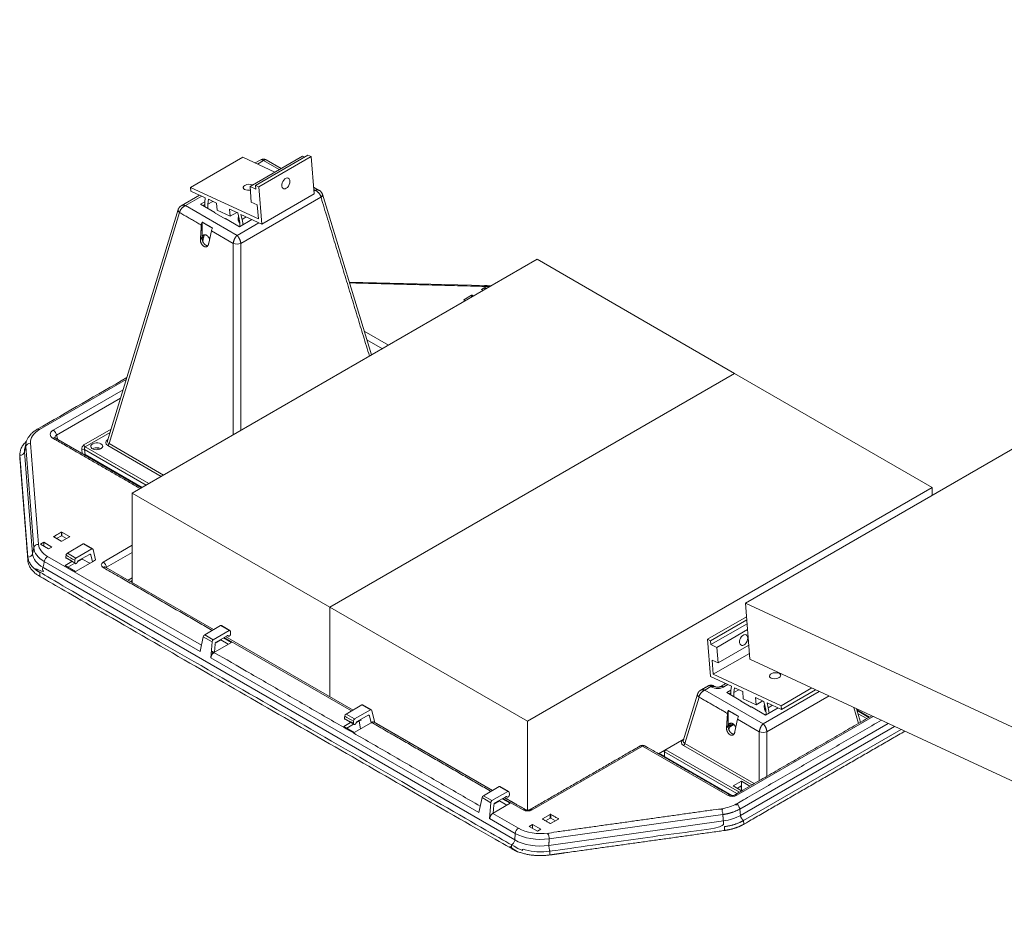
# Model space of a CAD drawing. Units: inches. Extents: x 1518 to 2607, y 82 to 664.
# Drawn here: x 2290 to 2317, y 612 to 636 of the extents above; entities that cross this region are included whole.
import ezdxf

# ---------------------------------------------------------------- set-up
doc = ezdxf.new("R2010")
doc.units = ezdxf.units.IN
doc.header["$LTSCALE"] = 50
doc.header["$MEASUREMENT"] = 0
for name, color, linetype, lineweight in [('E2-ECOFEET', 254, 'Continuous', 5), ('ECOFEET', 254, 'Continuous', 5), ('TEXT', 1, 'Continuous', 20)]:
    doc.layers.add(name, color=color, linetype=linetype, lineweight=lineweight)

# ---------------------------------------------------------------- blocks, each defined once
blk = doc.blocks.new('Z3')
at = {"layer": 'ECOFEET', "linetype": 'Continuous'}
for p, q in [((140.371, 165.884), (140.221, 165.797)), ((140.93, 165.648), (140.521, 165.884)), ((141.968, 165.048), (141.81, 165.139)), ((138.698, 164.918), (138.2, 164.63)), ((143.392, 160.558), (142.052, 164.945)), ((138.116, 164.527), (136.187, 158.211)), ((138.839, 164.663), (138.791, 164.635)), ((138.155, 164.444), (136.23, 158.139)), ((138.768, 163.748), (138.723, 163.721)), ((138.769, 163.76), (138.815, 163.786)), ((146.498, 162.451), (142.784, 162.548)), ((146.486, 162.395), (146.53, 162.369)), ((145.952, 162.035), (145.915, 162.057)), ((143.193, 161.208), (143.856, 160.825)), ((143.689, 160.729), (143.265, 160.975)), ((133.965, 158.162), (133.93, 158.012)), ((137.114, 156.934), (134.769, 158.287)), ((135.579, 158.047), (137.311, 157.047)), ((133.796, 157.858), (133.794, 157.756)), ((134.718, 155.593), (134.926, 155.473)), ((134.94, 155.473), (135.151, 155.595)), ((135.783, 155.267), (135.549, 155.402)), ((135.691, 155.116), (135.393, 154.944)), ((135.055, 155.01), (135.309, 154.864)), ((135.108, 154.764), (135.295, 154.872)), ((135.497, 155.003), (135.498, 154.989)), ((139.084, 153.062), (136.133, 154.765)), ((136.752, 154.408), (136.864, 154.473)), ((136.864, 154.399), (136.816, 154.371)), ((139.53, 153.037), (139.295, 153.173)), ((139.548, 152.95), (139.542, 153.014)), ((139.153, 152.722), (139.451, 152.894)), ((139.28, 152.78), (139.281, 152.796)), ((142.85, 150.843), (139.374, 152.85)), ((142.888, 150.865), (139.412, 152.872)), ((139.466, 152.899), (139.49, 152.885)), ((139.484, 152.891), (139.469, 152.899)), ((139.093, 152.439), (139.106, 152.446)), ((152.819, 152.578), (152.657, 152.653)), ((153.2, 151.334), (153.152, 151.307)), ((152.294, 151.304), (151.904, 150.027)), ((152.333, 151.221), (151.946, 149.954)), ((143.392, 150.875), (143.157, 151.01)), ((143.484, 150.522), (143.403, 150.858)), ((154.144, 150.92), (154.131, 150.883)), ((154.582, 150.882), (154.574, 150.984)), ((156.688, 150.504), (156.555, 150.939)), ((156.743, 150.535), (156.63, 150.904)), ((156.985, 150.675), (156.639, 150.874)), ((156.97, 150.666), (156.646, 150.854)), ((142.664, 150.618), (142.917, 150.471)), ((143.001, 150.551), (143.299, 150.723)), ((143.054, 150.567), (143.089, 150.353)), ((143.107, 150.594), (143.105, 150.611)), ((146.692, 148.669), (143.461, 150.534)), ((147.648, 150.564), (147.648, 148.136)), ((156.912, 150.633), (156.68, 150.767)), ((142.903, 150.48), (142.717, 150.372)), ((153.13, 150.419), (153.084, 150.393)), ((153.131, 150.431), (153.176, 150.457)), ((153.164, 150.403), (153.284, 150.472)), ((153.172, 150.438), (153.261, 150.49)), ((151.231, 149.673), (151.917, 150.069)), ((147.138, 148.645), (146.904, 148.781)), ((146.762, 148.33), (147.06, 148.502)), ((146.888, 148.388), (146.889, 148.403)), ((147.074, 148.507), (147.098, 148.493)), ((147.092, 148.498), (147.078, 148.506)), ((147.156, 148.558), (147.151, 148.622)), ((148.233, 147.174), (152.998, 147.842)), ((152.981, 148.014), (148.243, 147.35)), ((148.283, 147.771), (148.493, 147.892))]:
    blk.add_line(p, q, dxfattribs=at)
for points in [[(227.327, 147.636), (227.273, 148.307), (181.178, 169.707), (153.6, 153.788), (199.696, 132.387), (227.273, 148.307)], [(140.757, 165.548), (139.882, 165.954), (138.453, 165.13), (140.304, 164.27), (140.273, 164.654), (140.111, 164.729), (140.077, 165.155), (141.505, 165.98), (141.56, 165.954)], [(141.743, 165.972), (140.315, 165.147), (140.23, 165.187), (140.239, 165.08), (140.077, 165.155)], [(140.23, 165.187), (141.658, 166.011), (141.743, 165.972), (141.825, 164.953), (140.397, 164.129)], [(140.874, 165.616), (140.446, 165.863), (140.282, 165.768)], [(139.861, 164.258), (139.829, 164.393), (140.397, 164.129), (140.315, 165.147)], [(141.819, 165.031), (141.853, 165.05), (141.816, 165.072)], [(138.76, 164.889), (138.315, 164.633), (139.722, 163.82), (140.319, 164.165)], [(139.714, 164.446), (139.533, 164.341), (139.181, 164.505), (139.165, 164.701), (138.94, 164.805), (138.926, 164.671)], [(142.013, 164.862), (139.827, 163.6), (139.827, 158.5)], [(139.112, 164.45), (138.728, 164.672), (138.843, 164.738)], [(139.115, 164.437), (139.112, 164.45), (139.102, 164.444), (139.396, 164.275), (139.406, 164.28), (139.79, 164.058), (140.128, 164.253)], [(139.618, 158.379), (139.618, 163.6), (139.024, 163.943), (138.951, 163.61)], [(138.787, 163.656), (138.811, 163.767), (138.768, 163.743)], [(158.696, 156.729), (158.696, 156.942), (153.305, 160.055), (147.913, 163.168), (136.864, 156.789), (136.864, 154.343)], [(146.486, 162.344), (146.486, 162.395), (146.398, 162.344), (146.442, 162.318)], [(146.126, 162.136), (146.126, 162.187), (145.915, 162.065), (145.915, 162.057)], [(146.177, 162.165), (146.14, 162.187), (146.14, 162.144)], [(136.864, 156.789), (142.256, 153.677), (153.305, 160.055)], [(136.543, 159.375), (134.795, 158.366), (134.83, 158.252)], [(134.141, 155.134), (134.173, 155.297), (133.957, 158.059)], [(136.198, 158.245), (136.195, 158.246), (136.199, 158.248)], [(135.556, 157.98), (135.573, 157.844), (137.132, 156.944)], [(142.256, 151.23), (142.256, 153.677), (147.648, 150.564), (158.696, 156.942)], [(134.929, 155.723), (134.929, 155.623), (134.798, 155.547)], [(135.151, 155.595), (135.151, 155.603), (134.943, 155.723), (134.943, 155.623), (135.071, 155.549)], [(134.446, 155.342), (134.446, 155.444), (134.358, 155.393), (134.58, 155.265), (134.668, 155.316), (134.446, 155.444)], [(135.214, 154.918), (135.027, 154.811), (135.31, 154.647), (135.773, 154.914), (135.728, 155.101), (135.697, 155.119)], [(135.795, 155.25), (135.863, 154.966), (135.773, 154.914)], [(136.864, 155.17), (136.159, 154.763), (136.164, 154.747)], [(135.367, 154.914), (135.498, 154.989), (135.7, 154.872)], [(134.428, 154.757), (147.304, 147.324), (147.315, 147.501), (146.618, 147.903), (146.648, 148.338), (146.41, 148.476), (146.322, 148.074)], [(153.6, 153.788), (153.724, 152.253), (199.09, 131.191)], [(152.649, 152.76), (152.564, 152.799), (153.631, 153.415)], [(153.646, 153.224), (152.657, 152.653), (152.649, 152.76), (153.637, 153.331)], [(152.854, 152.152), (152.819, 152.578), (153.659, 153.063)], [(139.353, 152.838), (139.569, 152.713), (139.106, 152.446), (139.121, 152.667)], [(139.128, 152.692), (139.28, 152.78), (139.482, 152.663)], [(152.723, 151.844), (152.692, 152.227), (152.854, 152.152), (153.693, 152.637)], [(155.413, 151.469), (154.574, 150.984), (152.723, 151.844), (153.711, 152.414)], [(153.473, 151.121), (153.089, 151.343), (153.204, 151.41)], [(153.287, 151.343), (153.301, 151.477), (153.526, 151.372), (153.542, 151.176), (153.894, 151.013), (154.075, 151.117)], [(155.516, 151.421), (154.582, 150.882), (154.19, 151.064), (154.222, 150.929), (154.337, 150.996)], [(153.476, 151.108), (153.473, 151.121), (153.464, 151.116), (153.757, 150.946), (153.767, 150.952), (154.151, 150.73), (154.49, 150.925)], [(155.884, 151.251), (154.187, 150.271), (154.187, 149.06)], [(142.823, 150.526), (142.636, 150.418), (142.919, 150.255), (143.381, 150.522)], [(143.104, 150.595), (143.107, 150.594), (143.103, 150.595), (142.976, 150.521)], [(143.394, 150.529), (143.381, 150.522), (143.337, 150.708), (143.306, 150.726)], [(153.978, 148.939), (153.978, 150.271), (153.385, 150.614), (153.312, 150.282)], [(156.673, 150.763), (156.68, 150.767), (156.68, 150.74)], [(153.148, 150.328), (153.172, 150.439), (153.13, 150.414)], [(157.495, 150.503), (153.445, 148.165), (153.462, 147.992), (157.67, 150.421)], [(153.552, 147.75), (153.551, 147.853), (157.853, 150.336)], [(151.914, 150.06), (151.911, 150.061), (151.915, 150.064)], [(153.367, 148.586), (151.394, 149.725), (151.357, 149.746)], [(153.492, 148.927), (153.262, 148.794), (153.494, 148.66)], [(153.724, 148.793), (153.492, 148.927), (153.492, 148.665), (153.498, 148.662)], [(153.492, 148.661), (153.492, 148.665), (153.482, 148.794), (153.372, 148.73)], [(146.962, 148.445), (147.177, 148.321), (146.715, 148.054), (146.73, 148.275)], [(146.736, 148.3), (146.888, 148.388), (147.09, 148.271)], [(148.141, 147.845), (148.271, 147.92), (148.271, 148.02), (148.061, 147.899), (148.06, 147.891)], [(148.414, 147.846), (148.286, 147.92), (148.286, 148.02)], [(147.788, 147.64), (147.788, 147.742), (147.7, 147.691), (147.922, 147.562), (148.011, 147.614), (147.788, 147.742)]]:
    blk.add_lwpolyline(points, dxfattribs=at)
at = {"layer": 'ECOFEET', "linetype": 'Continuous', "flags": 128}
for points in [[(141.065, 165.107), (141.032, 165.094), (141.001, 165.094), (140.975, 165.107), (140.956, 165.132), (140.945, 165.167), (140.944, 165.208), (140.953, 165.251), (140.972, 165.294), (140.997, 165.332), (141.027, 165.362), (141.06, 165.381), (141.093, 165.388), (141.122, 165.381), (141.145, 165.362), (141.16, 165.332), (141.166, 165.294), (141.161, 165.251), (141.148, 165.207), (141.126, 165.166), (141.097, 165.132), (141.065, 165.107)], [(138.453, 165.13), (138.462, 165.027), (138.854, 164.845), (138.842, 164.731), (138.839, 164.65), (138.841, 164.606)], [(139.061, 164.749), (138.926, 164.671), (138.924, 164.594), (138.926, 164.557)], [(139.883, 164.112), (139.878, 164.168), (139.861, 164.258), (139.976, 164.324)], [(136.009, 158.132), (135.969, 158.148), (135.924, 158.158), (135.875, 158.159), (135.828, 158.151), (135.787, 158.136), (135.755, 158.115), (135.736, 158.09), (135.731, 158.062), (135.74, 158.034), (135.762, 158.009), (135.797, 157.99), (135.84, 157.976), (135.887, 157.971), (135.936, 157.974), (135.98, 157.986), (136.017, 158.004), (136.043, 158.028), (136.055, 158.055), (136.053, 158.083), (136.037, 158.109), (136.009, 158.132)], [(153.562, 152.644), (153.594, 152.669), (153.622, 152.703), (153.644, 152.744), (153.658, 152.788), (153.662, 152.831), (153.656, 152.869), (153.641, 152.899), (153.618, 152.918), (153.589, 152.925), (153.557, 152.919), (153.524, 152.9), (153.493, 152.87), (153.468, 152.832), (153.45, 152.789), (153.441, 152.745), (153.441, 152.704), (153.452, 152.669), (153.471, 152.644), (153.497, 152.631), (153.528, 152.631), (153.562, 152.644)], [(153.202, 151.278), (153.2, 151.321), (153.203, 151.402), (153.215, 151.517), (152.647, 151.78), (152.564, 152.799)], [(154.518, 151.754), (154.546, 151.775), (154.561, 151.799), (154.563, 151.823), (154.551, 151.846), (154.527, 151.865), (154.492, 151.878), (154.449, 151.886), (154.403, 151.886), (154.357, 151.879), (154.316, 151.865), (154.283, 151.846), (154.261, 151.823), (154.252, 151.799), (154.258, 151.775), (154.276, 151.754), (154.306, 151.738), (154.346, 151.727), (154.39, 151.723), (154.437, 151.727), (154.481, 151.737), (154.518, 151.754)], [(153.287, 151.229), (153.285, 151.266), (153.287, 151.343), (153.422, 151.42)], [(154.222, 150.929), (154.239, 150.839), (154.244, 150.783)]]:
    blk.add_lwpolyline(points, dxfattribs=at)
for points in [[(140.153, 165.199, 0.220147), (139.937, 165.185), (139.909, 165.163), (139.894, 165.14), (139.892, 165.115), (139.904, 165.093), (139.929, 165.074), (139.964, 165.06), (140.006, 165.053), (140.053, 165.053), (140.085, 165.057)], [(151.247, 149.682), (151.277, 149.666), (151.392, 149.6, -0.073009), (151.389, 149.581)]]:
    blk.add_lwpolyline(points, format="xyb", dxfattribs=at)
at = {"layer": 'ECOFEET', "linetype": 'Continuous'}
for points in [[(139.798, 164.063, 0.080438), (139.78, 164.275), (139.742, 164.433), (139.517, 164.537), (139.533, 164.341)], [(136.699, 159.888), (134.335, 158.523, 0.267849), (134.27, 158.529)], [(134.795, 158.366, 0.214424), (134.704, 158.506), (136.614, 159.608)], [(136.257, 158.438), (135.579, 158.047, -0.214443), (135.544, 158.101), (136.284, 158.528)], [(133.923, 157.912, -0.335025), (133.797, 157.821), (134.015, 155.043, 0.335025), (134.141, 155.134), (133.923, 157.912), (133.957, 158.059, -0.338647), (134.085, 158.15), (134.301, 155.388, 0.338521), (134.173, 155.297)], [(137.652, 157.244), (136.195, 158.085, 0.214395), (136.23, 158.139), (137.716, 157.281)], [(135.499, 157.866), (135.486, 157.973, -0.194536), (135.556, 157.98), (137.241, 157.007)], [(135.57, 157.825, 0.073009), (135.573, 157.844, 0.117112), (135.533, 157.846)], [(135.928, 157.975), (135.927, 158.023, 0.161198), (135.779, 157.998)], [(136.159, 154.763, 0.214424), (136.068, 154.903), (136.864, 155.363)], [(146.322, 148.074), (139.01, 152.295), (139.039, 152.731), (138.801, 152.868), (138.713, 152.466), (134.461, 154.921, -0.214394), (134.551, 155.061), (138.751, 152.637)], [(152.769, 151.506, 0.272077), (152.675, 151.496), (152.659, 151.506), (152.493, 151.41), (154.083, 150.492), (155.614, 151.376)], [(153.121, 151.56), (153.01, 151.496, 0.271375), (152.916, 151.506)], [(154.159, 150.734, 0.080502), (154.141, 150.946), (154.104, 151.104), (153.878, 151.209), (153.894, 151.013)], [(157.089, 150.691), (153.365, 148.541, 0.259627), (153.301, 148.548)], [(153.178, 148.548, 0.260899), (153.114, 148.541), (150.793, 149.881), (147.78, 148.142, 0.271589), (147.716, 148.149)], [(153.437, 148.626), (151.43, 149.785, 0.240625), (151.394, 149.725), (151.392, 149.6), (153.237, 148.535)], [(153.778, 148.823), (151.911, 149.901, 0.21439), (151.946, 149.954), (153.842, 148.86)], [(147.594, 148.149, 0.271345), (147.53, 148.142), (146.983, 148.457)], [(146.702, 148.047), (147.405, 147.641, 0.214394), (147.315, 147.501)]]:
    blk.add_lwpolyline(points, format="xyb", dxfattribs=at)
for points in [[(135.325, 155.015), (135.092, 155.15), (135.525, 155.399), (135.757, 155.265)], [(139.504, 153.036), (139.271, 153.17), (138.839, 152.92), (139.071, 152.786)], [(143.366, 150.873), (143.133, 151.007), (142.701, 150.757), (142.933, 150.623)], [(147.112, 148.643), (146.88, 148.778), (146.447, 148.528), (146.68, 148.394)]]:
    blk.add_lwpolyline(points, close=True, dxfattribs=at)
for centre, radius, start, end in [((140.446, 165.754), 0.15, 59.565, 120.5127), ((139.722, 163.938), 0.355, 252.8673, 287.136), ((135.904, 157.809), 0.215, 61.3005, 83.832), ((152.659, 151.42), 0.13, 59.009, 120.8012), ((154.083, 150.61), 0.355, 252.8669, 287.1363), ((150.793, 149.775), 0.13, 60.0027, 119.9973)]:
    blk.add_arc(centre, radius, start, end, dxfattribs=at)
for centre, major_axis, ratio, start_param, end_param in [((138.884, 164.149), (0.081, 0.172), 0.625261, 1.665167, 2.129628), ((139.154, 163.993), (0.106, 0.158), 0.525023, 1.753766, 2.218227), ((146.444, 161.918), (0.873, 0.01), 0.58407, 1.365273, 1.506427), ((145.922, 162.061), (0.01, 0), 0.577112, 2.356347, 3.926839), ((146.133, 162.183), (0.01, 0), 0.577464, 0.78555, 2.356042), ((134.968, 158.167), (0.884, -0.009), 0.569484, 2.374893, 3.192149), ((134.911, 158.393), (0.289, 0), 0.560135, 2.371274, 3.911912), ((134.911, 158.287), (0.161, -0.035), 0.515325, 2.483147, 3.430551), ((134.968, 158.061), (1.012, -0.036), 0.578115, 3.023037, 3.205336), ((135.557, 158.012), (0.0336, 0.0952), 0.66655, 0.661955, 2.215298), ((135.592, 157.999), (0.0048, 0.0521), 0.714042, 0.467769, 2.021112), ((136.343, 158.166), (0.206, 0), 0.560135, 2.371274, 3.911912), ((136.343, 158.206), (0.157, 0.014), 0.546347, 2.923281, 3.863021), ((134.936, 155.619), (0.01, 0), 0.577464, 0.78555, 2.356042), ((135.183, 155.417), (0.883, 0.01), 0.570393, 3.180009, 3.908396), ((134.725, 155.597), (0.01, 0), 0.577112, 2.356347, 3.926839), ((134.933, 155.477), (0.01, 0), 0.577464, 3.927143, 5.497635), ((135.144, 155.599), (0.01, 0), 0.577112, 5.497939, 7.068431), ((135.522, 155.36), (0.028, 0.0415), 0.525023, 0.036647, 0.821963), ((135.158, 155.187), (1.018, 0.041), 0.575731, 3.16134, 3.889727), ((135.183, 155.311), (1.011, -0.018), 0.564281, 3.198151, 3.926538), ((135.089, 155.111), (0.028, 0.0415), 0.525023, 0.821963, 2.375307), ((135.694, 155.073), (0.0214, 0.0453), 0.625261, 5.620286, 7.01655), ((135.761, 155.222), (0.0214, 0.0453), 0.625261, 5.620286, 7.01655), ((135.328, 154.973), (0.0214, 0.0453), 0.625261, 0.733364, 2.286708), ((136.202, 154.831), (0.186, 0), 0.560135, 2.371274, 3.911912), ((136.202, 154.725), (0.0581, -0.0311), 0.394739, 2.57951, 3.050636), ((139.268, 153.131), (0.028, 0.0415), 0.525023, 0.036647, 0.821963), ((139.507, 152.993), (0.0214, 0.0453), 0.625261, 5.463207, 7.01655), ((138.836, 152.881), (0.028, 0.0415), 0.525023, 0.821963, 2.218227), ((139.075, 152.743), (0.0214, 0.0453), 0.625261, 0.733364, 2.129628), ((139.156, 152.68), (0.0214, 0.0453), 0.625261, 0.733364, 2.129628), ((152.842, 151.598), (0.24, 0), 0.594966, 3.94207, 5.482708), ((143.13, 150.968), (0.028, 0.0415), 0.525023, 0.036647, 0.821963), ((143.369, 150.83), (0.0214, 0.0453), 0.625261, 5.620286, 7.01655), ((153.245, 150.821), (0.081, 0.172), 0.625261, 1.665167, 2.129628), ((142.698, 150.718), (0.028, 0.0415), 0.525023, 0.821963, 2.375307), ((142.937, 150.58), (0.0214, 0.0453), 0.625261, 0.733364, 2.286708), ((143.303, 150.681), (0.0214, 0.0453), 0.625261, 5.620286, 7.01655), ((153.515, 150.665), (0.106, 0.158), 0.525023, 1.753766, 2.218227), ((152.059, 149.981), (0.206, 0), 0.560135, 2.371274, 3.911912), ((152.059, 150.022), (0.157, 0.014), 0.546347, 2.923281, 3.863021), ((146.877, 148.739), (0.028, 0.0415), 0.525023, 0.036647, 0.821963), ((147.116, 148.601), (0.0214, 0.0453), 0.625261, 5.463207, 7.01655), ((146.444, 148.489), (0.028, 0.0415), 0.525023, 0.821963, 2.218227), ((146.683, 148.351), (0.0214, 0.0453), 0.625261, 0.733364, 2.129628), ((153.24, 148.618), (0.18, 0), 0.594966, 3.94207, 5.482708), ((146.765, 148.287), (0.0214, 0.0453), 0.625261, 0.733364, 2.129628), ((147.655, 148.219), (0.18, 0), 0.594966, 3.94207, 5.482708), ((152.735, 148.668), (0.873, -0.011), 0.582146, 4.969111, 5.507821), ((148.279, 147.916), (0.01, 0), 0.577464, 0.78555, 2.356042), ((148.486, 147.896), (0.01, 0), 0.577112, 5.497939, 7.068431), ((152.748, 148.431), (1.005, -0.031), 0.599587, 4.982226, 5.520936), ((148.019, 148.008), (0.871, 0.008), 0.587188, 3.924756, 4.931293), ((148.276, 147.775), (0.01, 0), 0.577464, 3.927143, 5.497635), ((148.011, 147.767), (1.002, 0.022), 0.609769, 3.915765, 4.922302), ((148.019, 147.901), (1.001, -0.002), 0.564458, 3.932607, 4.939144)]:
    blk.add_ellipse(centre, major_axis=major_axis, ratio=ratio, start_param=start_param, end_param=end_param, dxfattribs=at)
for points, weights, degree, knots in [([(140.521, 165.884), (140.49, 165.901), (140.446, 165.863), (140.402, 165.901), (140.371, 165.884)], [1, 0.923895080954, 1, 0.923895080954, 1], 2, [0, 0, 0, 0.785317, 0.785317, 1.570634, 1.570634, 1.570634]), ([(141.967, 165.049), (141.92, 165.075), (141.853, 165.05), (141.99, 164.999), (142.013, 164.862)], [1, 0.925329653586, 1, 0.766044443119, 1], 2, [0, 0, 0, 0.777784, 0.777784, 2.174048, 2.174048, 2.174048]), ([(143.337, 160.526), (142.896, 161.971), (142.455, 163.417), (142.013, 164.862), (142.043, 164.879), (142.057, 164.911), (142.052, 164.945), (142.047, 164.959), (142.036, 164.985), (142.009, 165.018), (141.986, 165.039), (141.97, 165.047), (141.966, 165.048)], [1, 1, 1, 1, 0.886488984989, 0.886488984989, 1, 1, 1, 1, 1, 1, 1], 3, [0, 0, 0, 0, 1, 1, 1, 2.184333, 2.184333, 2.184333, 2.509259, 2.800848, 3.092229, 3.184333, 3.184333, 3.184333, 3.184333]), ([(138.201, 164.63), (138.196, 164.627), (138.178, 164.618), (138.153, 164.594), (138.129, 164.561), (138.12, 164.537), (138.116, 164.527), (138.112, 164.493), (138.126, 164.462), (138.155, 164.444), (138.353, 164.33), (138.551, 164.215), (138.749, 164.101), (138.741, 163.981), (138.733, 163.861), (138.725, 163.741), (138.74, 163.749), (138.754, 163.758), (138.769, 163.766), (138.769, 163.905), (138.769, 164.045), (138.769, 164.184), (138.864, 164.129), (138.958, 164.074), (139.053, 164.019)], [1, 1, 1, 1, 1, 1, 1, 0.894357290481, 0.894357290481, 1, 1, 1, 1, 1, 1, 1, 1, 1, 1, 1, 1, 1, 1, 1, 1], 3, [0, 0, 0, 0, 0.123224, 0.444593, 0.761221, 1, 1, 1, 2.141352, 2.141352, 2.141352, 3.141352, 3.141352, 3.141352, 4.141352, 4.141352, 4.141352, 5.141352, 5.141352, 5.141352, 6.141352, 6.141352, 6.141352, 7.141352, 7.141352, 7.141352, 7.141352]), ([(138.155, 164.444), (138.179, 164.581), (138.315, 164.633), (138.248, 164.658), (138.2, 164.63)], [1, 0.766044443119, 1, 0.923893681359, 1], 2, [0, 0, 0, 1.396263, 1.396263, 2.181588, 2.181588, 2.181588]), ([(138.951, 163.61), (138.949, 163.601), (138.947, 163.592), (138.924, 163.46), (138.816, 163.522), (138.709, 163.584), (138.723, 163.721), (138.724, 163.731), (138.725, 163.741)], [1, 0.999770716911, 1, 0.722641925187, 1, 0.722641925187, 1, 0.999770716911, 1], 2, [0, 0, 0, 0.042829, 0.042829, 1.569188, 1.569188, 3.095547, 3.095547, 3.138376, 3.138376, 3.138376]), ([(138.926, 163.539), (138.868, 163.535), (138.817, 163.603), (138.766, 163.671), (138.768, 163.748), (138.769, 163.751), (138.769, 163.754), (138.769, 163.76), (138.769, 163.766)], [1, 0.875143660269, 1, 0.875143660269, 1, 0.999975067537, 1, 0.999896996851, 1], 2, [0, 0, 0, 1.010127, 1.010127, 2.020255, 2.020255, 2.034378, 2.034378, 2.063084, 2.063084, 2.063084]), ([(138.769, 163.754), (138.769, 163.757), (138.769, 163.76), (138.78, 163.852), (138.856, 163.837), (138.933, 163.823), (138.975, 163.721)], [1, 0.999975067537, 1, 0.82087293991, 1, 0.82087293991, 1], 2, [0, 0, 0, 0.014123, 0.014123, 1.22984, 1.22984, 2.445557, 2.445557, 2.445557]), ([(138.811, 163.767), (138.813, 163.776), (138.815, 163.786), (138.82, 163.817), (138.837, 163.839)], [1, 0.999770716911, 1, 0.974836363742, 1], 2, [0, 0, 0, 0.0428291, 0.0428291, 0.4924502, 0.4924502, 0.4924502]), ([(139.827, 163.6), (139.811, 163.741), (139.722, 163.82), (139.633, 163.741), (139.618, 163.6)], [1, 0.766044443119, 1, 0.766044443119, 1], 2, [0, 0, 0, 1.396263, 1.396263, 2.792527, 2.792527, 2.792527]), ([(146.651, 162.439), (146.626, 162.442), (146.575, 162.448), (146.524, 162.45), (146.498, 162.451), (146.495, 162.443), (146.494, 162.435), (146.494, 162.427), (145.26, 162.46), (144.026, 162.492), (142.791, 162.524)], [1, 1, 1, 1, 1, 0.989440410445, 0.989440410445, 1, 1, 1, 1], 3, [0, 0, 0, 0, 0.496496, 1, 1, 1, 1.356442, 1.356442, 1.356442, 2.356442, 2.356442, 2.356442, 2.356442]), ([(137.076, 156.912), (136.286, 157.368), (135.495, 157.824), (134.704, 158.281), (134.724, 158.295), (134.748, 158.297), (134.769, 158.287), (134.766, 158.289), (134.756, 158.295), (134.75, 158.302), (134.75, 158.302), (134.75, 158.301)], [1, 1, 1, 1, 0.910661340813, 0.910661340813, 1, 1, 1, 1, 1, 1], 3, [0, 0, 0, 0, 1, 1, 1, 2.047331, 2.047331, 2.047331, 2.310544, 2.789234, 3.047331, 3.047331, 3.047331, 3.047331]), ([(133.93, 158.012), (133.929, 158.008), (133.929, 158.005), (133.919, 157.958), (133.923, 157.912)], [1, 0.999979991321, 1, 0.996687051475, 1], 2, [0, 0, 0, 0.0126519, 0.0126519, 0.1754961, 0.1754961, 0.1754961]), ([(134.943, 155.723), (134.936, 155.727), (134.929, 155.723), (134.824, 155.662), (134.718, 155.601), (134.718, 155.597), (134.718, 155.593)], [1, 0.707214460576, 1, 1, 1, 1, 1], 2, [0, 0, 0, 1.570492, 1.570492, 2.570492, 2.570492, 3.570492, 3.570492, 3.570492]), ([(134.013, 154.941), (134.014, 154.93), (134.017, 154.9), (134.027, 154.861), (134.041, 154.82), (134.058, 154.785), (134.079, 154.747), (134.097, 154.723), (134.106, 154.71), (134.114, 154.7), (134.135, 154.674), (134.169, 154.639), (134.208, 154.604), (134.246, 154.575), (134.29, 154.544), (134.322, 154.525), (134.337, 154.515), (138.629, 152.038), (142.922, 149.56), (147.214, 147.082), (147.214, 147.116), (147.215, 147.151), (147.215, 147.185), (147.264, 147.217), (147.295, 147.267), (147.304, 147.324)], [1, 1, 1, 1, 1, 1, 1, 1, 1, 1, 1, 1, 1, 1, 1, 1, 1, 1, 1, 1, 1, 1, 1, 0.943007914317, 0.943007914317, 1], 3, [0, 0, 0, 0, 0.139717, 0.369551, 0.500312, 0.666897, 0.833465, 1, 1, 1, 1.139041, 1.368685, 1.499691, 1.666348, 1.833104, 2, 2, 2, 3, 3, 3, 4, 4, 4, 4.832993, 4.832993, 4.832993, 4.832993]), ([(134.461, 154.921), (134.45, 154.867), (134.439, 154.812), (134.428, 154.757), (134.419, 154.7), (134.388, 154.651), (134.339, 154.618), (138.631, 152.141), (142.923, 149.663), (147.215, 147.185), (147.247, 147.168), (147.311, 147.133), (147.435, 147.084), (147.585, 147.04), (147.765, 147.009), (147.95, 146.995), (148.118, 146.998), (148.221, 147.01), (148.263, 147.015), (149.851, 147.238), (151.439, 147.461), (153.027, 147.683), (153.01, 147.734), (153, 147.787), (152.998, 147.842), (152.992, 147.899), (152.986, 147.957), (152.981, 148.014), (152.979, 148.069), (152.969, 148.122), (152.951, 148.174), (151.371, 147.953), (149.792, 147.731), (148.213, 147.51), (148.231, 147.458), (148.241, 147.405), (148.243, 147.35), (148.24, 147.291), (148.236, 147.233), (148.233, 147.174), (148.235, 147.12), (148.245, 147.067), (148.263, 147.015), (148.263, 146.981), (148.263, 146.947), (148.263, 146.912), (149.851, 147.135), (151.44, 147.357), (153.028, 147.58), (153.046, 147.583), (153.089, 147.589), (153.147, 147.6), (153.205, 147.614), (153.257, 147.627), (153.293, 147.639), (153.31, 147.644), (153.326, 147.649), (153.365, 147.662), (153.415, 147.682), (153.465, 147.704), (153.509, 147.725), (153.538, 147.742), (153.552, 147.75), (155.019, 148.597), (156.486, 149.443), (157.953, 150.29)], [1, 1, 1, 1, 0.943007914318, 0.943007914318, 1, 1, 1, 1, 1, 1, 1, 1, 1, 1, 1, 1, 1, 1, 1, 1, 0.992535529549, 0.992535529549, 1, 1, 1, 1, 0.992259359335, 0.992259359335, 1, 1, 1, 1, 0.992258696027, 0.992258696027, 1, 1, 1, 1, 0.992549116264, 0.992549116264, 1, 1, 1, 1, 1, 1, 1, 1, 1, 1, 1, 1, 1, 1, 1, 1, 1, 1, 1, 1, 1, 1, 1, 1], 3, [0, 0, 0, 0, 1, 1, 1, 1.832993, 1.832993, 1.832993, 2.832993, 2.832993, 2.832993, 2.948441, 3.063869, 3.228153, 3.392413, 3.556456, 3.720507, 3.832993, 3.832993, 3.832993, 4.832993, 4.832993, 4.832993, 5.132562, 5.132562, 5.132562, 6.132562, 6.132562, 6.132562, 6.437632, 6.437632, 6.437632, 7.437632, 7.437632, 7.437632, 7.742716, 7.742716, 7.742716, 8.742716, 8.742716, 8.742716, 9.042011, 9.042011, 9.042011, 10.042011, 10.042011, 10.042011, 11.042011, 11.042011, 11.042011, 11.222375, 11.480832, 11.642151, 11.842076, 12.042011, 12.042011, 12.042011, 12.222047, 12.480376, 12.641849, 12.841891, 13.042011, 13.042011, 13.042011, 14.042011, 14.042011, 14.042011, 14.042011]), ([(135.296, 154.888), (135.299, 154.855), (135.326, 154.862), (135.352, 154.868), (135.364, 154.905), (135.373, 154.932), (135.393, 154.944)], [1, 0.793353340283, 1, 0.793353340283, 1, 0.866025403781, 1], 2, [0, 0, 0, 1.308997, 1.308997, 2.617994, 2.617994, 3.665191, 3.665191, 3.665191]), ([(139.046, 153.04), (138.053, 153.613), (137.061, 154.185), (136.068, 154.758), (136.088, 154.773), (136.112, 154.775), (136.133, 154.765), (136.132, 154.766), (136.13, 154.767), (136.131, 154.766), (136.131, 154.766)], [1, 1, 1, 1, 0.90551689863, 0.90551689863, 1, 1, 1, 1, 1], 3, [0, 0, 0, 0, 1, 1, 1, 2.077794, 2.077794, 2.077794, 2.887872, 3.077794, 3.077794, 3.077794, 3.077794]), ([(139.548, 152.95), (139.55, 152.917), (139.525, 152.894), (139.499, 152.87), (139.484, 152.891), (139.472, 152.906), (139.451, 152.894)], [1, 0.793353340283, 1, 0.793353340283, 1, 0.866025403782, 1], 2, [0, 0, 0, 1.308997, 1.308997, 2.617994, 2.617994, 3.665191, 3.665191, 3.665191]), ([(146.359, 148.245), (142.726, 150.342), (139.093, 152.439), (139.016, 152.394), (139.01, 152.295)], [1, 1, 1, 0.766044443117, 1], 2, [0, 0, 0, 1, 1, 2.396263, 2.396263, 2.396263]), ([(152.379, 151.407), (152.374, 151.404), (152.356, 151.395), (152.33, 151.371), (152.306, 151.338), (152.298, 151.315), (152.294, 151.304), (152.289, 151.27), (152.304, 151.24), (152.333, 151.221), (152.592, 151.072), (152.851, 150.922), (153.11, 150.773), (153.102, 150.653), (153.094, 150.532), (153.086, 150.412), (153.101, 150.421), (153.115, 150.429), (153.13, 150.438), (153.13, 150.577), (153.13, 150.716), (153.13, 150.855), (153.225, 150.8), (153.32, 150.746), (153.414, 150.691)], [1, 1, 1, 1, 1, 1, 1, 0.894352980994, 0.894352980994, 1, 1, 1, 1, 1, 1, 1, 1, 1, 1, 1, 1, 1, 1, 1, 1], 3, [0, 0, 0, 0, 0.123227, 0.444592, 0.761224, 1, 1, 1, 2.141376, 2.141376, 2.141376, 3.141376, 3.141376, 3.141376, 4.141376, 4.141376, 4.141376, 5.141376, 5.141376, 5.141376, 6.141376, 6.141376, 6.141376, 7.141376, 7.141376, 7.141376, 7.141376]), ([(152.333, 151.221), (152.357, 151.359), (152.493, 151.41), (152.426, 151.435), (152.378, 151.408)], [1, 0.766044443119, 1, 0.923893681359, 1], 2, [0, 0, 0, 1.396263, 1.396263, 2.181588, 2.181588, 2.181588]), ([(152.724, 151.532), (152.697, 151.548), (152.659, 151.506), (152.621, 151.548), (152.594, 151.532), (152.486, 151.47), (152.378, 151.408)], [1, 0.923895080954, 1, 0.923895080954, 1, 1, 1], 2, [0, 0, 0, 0.785317, 0.785317, 1.570634, 1.570634, 2.570634, 2.570634, 2.570634]), ([(142.905, 150.496), (142.907, 150.463), (142.934, 150.47), (142.961, 150.476), (142.972, 150.512), (142.981, 150.54), (143.001, 150.551)], [1, 0.793353340291, 1, 0.793353340291, 1, 0.866025403782, 1], 2, [0, 0, 0, 1.308997, 1.308997, 2.617994, 2.617994, 3.665191, 3.665191, 3.665191]), ([(143.461, 150.534), (143.432, 150.551), (143.394, 150.529), (145.024, 149.588), (146.654, 148.647)], [1, 0.923895080954, 1, 1, 1], 2, [0, 0, 0, 0.785317, 0.785317, 1.785317, 1.785317, 1.785317]), ([(157.047, 150.711), (155.798, 149.99), (154.549, 149.269), (153.3, 148.548), (153.298, 148.547), (153.294, 148.544), (153.281, 148.54), (153.261, 148.536), (153.238, 148.534), (153.214, 148.536), (153.194, 148.541), (153.183, 148.545), (153.18, 148.547), (153.179, 148.548), (152.406, 148.994), (151.632, 149.441), (150.858, 149.888), (150.836, 149.897), (150.813, 149.895), (150.793, 149.881), (150.774, 149.895), (150.75, 149.898), (150.728, 149.888), (149.724, 149.308), (148.72, 148.728), (147.715, 148.148), (147.714, 148.147), (147.709, 148.145), (147.696, 148.14), (147.676, 148.136), (147.653, 148.135), (147.629, 148.137), (147.609, 148.142), (147.599, 148.146), (147.595, 148.148), (147.595, 148.148), (147.403, 148.259), (147.212, 148.369), (147.021, 148.479)], [1, 1, 1, 1, 1, 1, 1, 1, 1, 1, 1, 1, 1, 1, 1, 1, 1, 0.910661340814, 0.910661340814, 1, 0.905532414518, 0.905532414518, 1, 1, 1, 1, 1, 1, 1, 1, 1, 1, 1, 1, 1, 1, 1, 1, 1], 3, [0, 0, 0, 0, 1, 1, 1, 1.092255, 1.226668, 1.365756, 1.511697, 1.662403, 1.813965, 1.949172, 2, 2, 2, 3, 3, 3, 4.047331, 4.047331, 4.047331, 5.125034, 5.125034, 5.125034, 6.125034, 6.125034, 6.125034, 6.217318, 6.351729, 6.49081, 6.63674, 6.787443, 6.938998, 7.074308, 7.125034, 7.125034, 7.125034, 8.125034, 8.125034, 8.125034, 8.125034]), ([(152.981, 148.014), (153.249, 148.054), (153.445, 148.165), (153.431, 148.255), (153.354, 148.305), (155.332, 149.447), (157.31, 150.588)], [1, 0.963942700761, 1, 0.912109046578, 1, 1, 1], 2, [0, 0, 0, 0.53871, 0.53871, 1.383504, 1.383504, 2.383504, 2.383504, 2.383504]), ([(153.13, 150.425), (153.13, 150.428), (153.131, 150.431), (153.141, 150.523), (153.217, 150.509), (153.294, 150.495), (153.337, 150.393)], [1, 0.999975067537, 1, 0.82087293991, 1, 0.82087293991, 1], 2, [0, 0, 0, 0.014123, 0.014123, 1.22984, 1.22984, 2.445557, 2.445557, 2.445557]), ([(153.172, 150.439), (153.174, 150.448), (153.176, 150.457), (153.182, 150.489), (153.198, 150.51)], [1, 0.999770716911, 1, 0.974836358551, 1], 2, [0, 0, 0, 0.0428291, 0.0428291, 0.4924502, 0.4924502, 0.4924502]), ([(153.312, 150.282), (153.31, 150.273), (153.309, 150.263), (153.285, 150.131), (153.178, 150.193), (153.07, 150.255), (153.084, 150.393), (153.085, 150.403), (153.086, 150.412)], [1, 0.999770716911, 1, 0.722641925187, 1, 0.722641925187, 1, 0.999770716911, 1], 2, [0, 0, 0, 0.042829, 0.042829, 1.569188, 1.569188, 3.095547, 3.095547, 3.138376, 3.138376, 3.138376]), ([(153.287, 150.21), (153.23, 150.207), (153.178, 150.275), (153.127, 150.343), (153.13, 150.419), (153.13, 150.422), (153.13, 150.425), (153.13, 150.431), (153.13, 150.438)], [1, 0.875143657114, 1, 0.875143657114, 1, 0.999975067537, 1, 0.999896996851, 1], 2, [0, 0, 0, 1.010127, 1.010127, 2.020255, 2.020255, 2.034378, 2.034378, 2.063084, 2.063084, 2.063084]), ([(154.187, 150.271), (154.172, 150.413), (154.083, 150.492), (153.994, 150.413), (153.978, 150.271)], [1, 0.766044443119, 1, 0.766044443119, 1], 2, [0, 0, 0, 1.396263, 1.396263, 2.792527, 2.792527, 2.792527]), ([(147.156, 148.558), (147.159, 148.525), (147.133, 148.501), (147.108, 148.478), (147.092, 148.498), (147.08, 148.514), (147.06, 148.502)], [1, 0.793353340286, 1, 0.793353340286, 1, 0.866025403782, 1], 2, [0, 0, 0, 1.308997, 1.308997, 2.617994, 2.617994, 3.665191, 3.665191, 3.665191]), ([(146.715, 148.054), (146.708, 148.05), (146.702, 148.047), (146.625, 148.002), (146.618, 147.903)], [1, 1, 1, 0.766044443117, 1], 2, [0, 0, 0, 1, 1, 2.396263, 2.396263, 2.396263]), ([(148.061, 147.899), (148.054, 147.895), (148.061, 147.891), (148.165, 147.831), (148.269, 147.771)], [1, 0.707214460581, 1, 1, 1], 2, [0, 0, 0, 1.570492, 1.570492, 2.570492, 2.570492, 2.570492]), ([(148.494, 147.892), (148.494, 147.896), (148.493, 147.9), (148.39, 147.96), (148.286, 148.02), (148.279, 148.025), (148.271, 148.02)], [1, 1, 1, 1, 1, 0.707214460575, 1], 2, [0, 0, 0, 1, 1, 2, 2, 3.570492, 3.570492, 3.570492]), ([(153.028, 147.58), (153.028, 147.614), (153.028, 147.649), (153.027, 147.683), (153.069, 147.69), (153.154, 147.704), (153.286, 147.738), (153.423, 147.785), (153.508, 147.83), (153.551, 147.853), (153.502, 147.885), (153.471, 147.934), (153.462, 147.992)], [1, 1, 1, 1, 1, 1, 1, 1, 1, 1, 0.943005724463, 0.943005724463, 1], 3, [0, 0, 0, 0, 1, 1, 1, 1.214428, 1.431882, 1.712491, 2, 2, 2, 2.833009, 2.833009, 2.833009, 2.833009])]:
    blk.add_rational_spline(points, weights, degree=degree, knots=knots, dxfattribs=at)
for points, knots in [([(139.764, 164.341), (139.762, 164.337), (139.747, 164.304), (139.753, 164.249), (139.769, 164.189), (139.788, 164.163), (139.797, 164.151)], [0, 0, 0, 0, 0.066823, 0.519377, 0.769251, 1, 1, 1, 1]), ([(139.783, 164.255), (139.782, 164.254), (139.77, 164.238), (139.77, 164.219), (139.769, 164.2)], [0, 0, 0, 0, 0.045885, 1, 1, 1, 1]), ([(136.716, 159.941), (135.9, 159.47), (135.085, 159), (134.27, 158.529), (134.255, 158.52), (134.213, 158.495), (134.15, 158.448), (134.086, 158.387), (134.033, 158.321), (133.994, 158.251), (133.972, 158.199), (133.967, 158.17), (133.967, 158.166)], [0, 0, 0, 0, 1, 1, 1, 1.096088, 1.276165, 1.455928, 1.633586, 1.807464, 1.976423, 2, 2, 2, 2]), ([(133.977, 158.199), (133.971, 158.194), (133.929, 158.161), (133.872, 158.09), (133.82, 157.995), (133.796, 157.904), (133.797, 157.849), (133.797, 157.821), (133.796, 157.787), (133.796, 157.753), (133.795, 157.719), (133.867, 156.793), (133.94, 155.867), (134.013, 154.941), (134.013, 154.975), (134.014, 155.009), (134.015, 155.043), (134.018, 155.018), (134.025, 154.967), (134.059, 154.883), (134.119, 154.792), (134.213, 154.699), (134.297, 154.645), (134.339, 154.618), (134.338, 154.584), (134.338, 154.55), (134.337, 154.515)], [0, 0, 0, 0, 0.044366, 0.310228, 0.583795, 0.790157, 1, 1, 1, 2, 2, 2, 3, 3, 3, 4, 4, 4, 4.158572, 4.319362, 4.542918, 4.772964, 5, 5, 5, 6, 6, 6, 6]), ([(135.048, 155.031), (135.131, 154.983), (135.214, 154.936), (135.296, 154.888), (135.295, 154.91), (135.294, 154.931), (135.293, 154.953), (135.213, 154.999), (135.133, 155.045), (135.054, 155.091), (135.052, 155.071), (135.05, 155.051), (135.048, 155.031), (135.048, 155.028), (135.048, 155.02), (135.052, 155.012), (135.056, 155.01), (135.057, 155.01)], [0, 0, 0, 0, 1, 1, 1, 2, 2, 2, 3, 3, 3, 4, 4, 4, 4.361864, 4.819297, 5, 5, 5, 5]), ([(153.059, 151.589), (153.011, 151.561), (152.963, 151.533), (152.915, 151.505), (152.913, 151.504), (152.909, 151.502), (152.896, 151.497), (152.874, 151.492), (152.848, 151.49), (152.819, 151.491), (152.794, 151.496), (152.777, 151.502), (152.772, 151.504), (152.77, 151.505), (152.755, 151.514), (152.739, 151.523), (152.724, 151.532)], [0, 0, 0, 0, 1, 1, 1, 1.082355, 1.210794, 1.339859, 1.473644, 1.612193, 1.752895, 1.893818, 2, 2, 2, 3, 3, 3, 3]), ([(154.125, 151.015), (154.124, 151.013), (154.109, 150.982), (154.116, 150.914), (154.128, 150.846), (154.156, 150.825), (154.156, 150.824)], [0, 0, 0, 0, 0.0349367, 0.4843879, 0.98408, 1, 1, 1, 1]), ([(142.665, 150.618), (142.664, 150.618), (142.66, 150.62), (142.657, 150.627), (142.657, 150.635), (142.657, 150.639), (142.659, 150.659), (142.66, 150.679), (142.662, 150.699), (142.742, 150.653), (142.822, 150.607), (142.901, 150.561), (142.902, 150.539), (142.904, 150.517), (142.905, 150.496), (142.822, 150.543), (142.739, 150.591), (142.657, 150.639)], [0, 0, 0, 0, 0.180703, 0.638136, 1, 1, 1, 2, 2, 2, 3, 3, 3, 4, 4, 4, 5, 5, 5, 5]), ([(147.214, 147.082), (147.226, 147.075), (147.256, 147.058), (147.299, 147.037), (147.346, 147.016), (147.39, 146.999), (147.422, 146.987), (147.439, 146.982), (147.453, 146.977), (147.49, 146.965), (147.541, 146.951), (147.595, 146.938), (147.645, 146.927), (147.681, 146.921), (147.7, 146.918), (147.716, 146.915), (147.756, 146.909), (147.812, 146.903), (147.87, 146.898), (147.923, 146.895), (147.961, 146.894), (147.98, 146.894), (147.997, 146.894), (148.039, 146.894), (148.096, 146.896), (148.155, 146.9), (148.207, 146.905), (148.244, 146.91), (148.263, 146.912)], [0, 0, 0, 0, 0.180595, 0.43925, 0.600398, 0.80025, 1, 1, 1, 1.180332, 1.438878, 1.600184, 1.800088, 2, 2, 2, 2.18005, 2.438357, 2.599823, 2.799865, 3, 3, 3, 3.179747, 3.437942, 3.599559, 3.799721, 4, 4, 4, 4])]:
    blk.add_open_spline(points, degree=3, knots=knots, dxfattribs=at)
blk = doc.blocks.new('*U210')
at = {"layer": 'E2-ECOFEET'}
blk.add_blockref('Z3', (87.634, 9.985), dxfattribs=at)

msp = doc.modelspace()

# ---------------------------------------------------------------- block references
at = {"layer": 'TEXT'}
msp.add_blockref('*U210', (2068.627, 456.206), dxfattribs=at)

doc.saveas('drawing.dxf')
